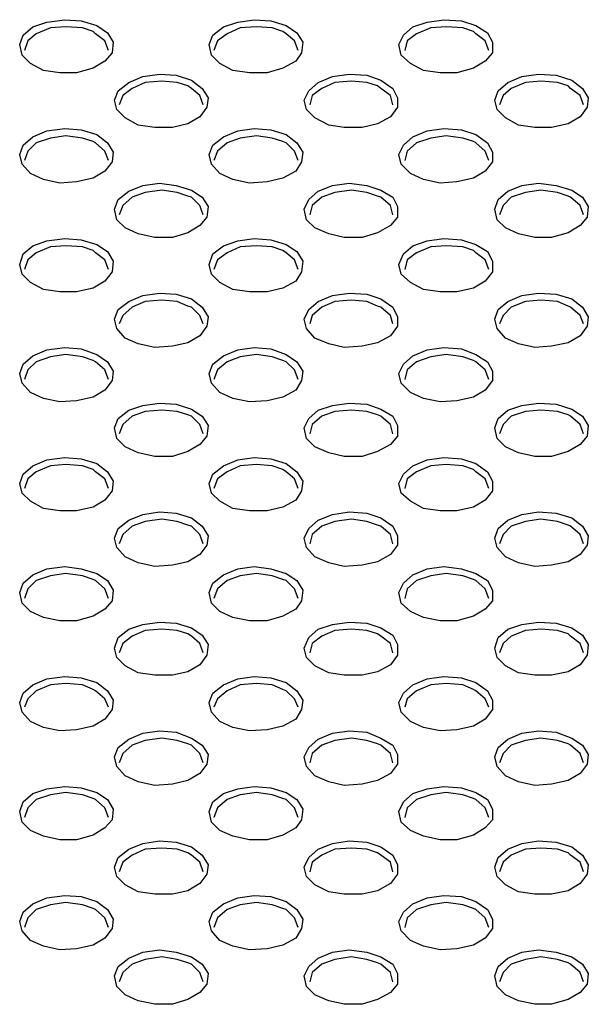
# Model space of a CAD drawing. Units: inches. Extents: x -496 to 3321, y -89 to 3611.
# Drawn here: x 229 to 246, y 2595 to 2625 of the extents above; entities that cross this region are included whole.
import ezdxf

# ---------------------------------------------------------------- set-up
doc = ezdxf.new("R2010")
doc.units = ezdxf.units.IN
doc.header["$MEASUREMENT"] = 0
doc.layers.add('Layer 1', color=7, linetype='Continuous')

msp = doc.modelspace()

# ---------------------------------------------------------------- linework, layer by layer
at = {"layer": 'Layer 1', "color": 7, "lineweight": 25, "true_color": 0xffffff}
for points in [[(229.27, 2624.598), (229.694, 2624.739), (230.223, 2624.809), (230.717, 2624.774), (231.175, 2624.633), (231.493, 2624.421), (231.669, 2624.139), (231.634, 2623.822), (231.422, 2623.575), (231.07, 2623.363), (230.576, 2623.222), (230.082, 2623.222), (229.588, 2623.293), (229.2, 2623.504), (228.953, 2623.751), (228.882, 2624.069), (228.988, 2624.351), (229.27, 2624.598)], [(231.07, 2624.457), (230.752, 2624.563), (230.258, 2624.598), (229.8, 2624.563), (229.376, 2624.386)], [(234.95, 2624.598), (235.374, 2624.739), (235.867, 2624.809), (236.361, 2624.774), (236.82, 2624.633), (237.137, 2624.421), (237.314, 2624.139), (237.279, 2623.822), (237.102, 2623.575), (236.714, 2623.363), (236.256, 2623.222), (235.726, 2623.222), (235.232, 2623.293), (234.844, 2623.504), (234.597, 2623.751), (234.527, 2624.069), (234.633, 2624.351), (234.95, 2624.598)], [(236.714, 2624.457), (236.397, 2624.563), (235.938, 2624.598), (235.444, 2624.563), (235.056, 2624.386)], [(240.595, 2624.598), (241.018, 2624.739), (241.512, 2624.809), (242.041, 2624.774), (242.464, 2624.633), (242.817, 2624.421), (242.958, 2624.139), (242.958, 2623.822), (242.747, 2623.575), (242.394, 2623.363), (241.9, 2623.222), (241.406, 2623.222), (240.912, 2623.293), (240.524, 2623.504), (240.242, 2623.751), (240.171, 2624.069), (240.312, 2624.351), (240.595, 2624.598)], [(242.394, 2624.457), (242.076, 2624.563), (241.582, 2624.598), (241.124, 2624.563), (240.7, 2624.386)], [(229.376, 2624.386), (229.129, 2624.175), (229.024, 2623.892)], [(231.528, 2623.892), (231.422, 2624.175), (231.14, 2624.386), (231.07, 2624.457)], [(235.056, 2624.386), (234.774, 2624.175), (234.668, 2623.892)], [(237.173, 2623.892), (237.067, 2624.175), (236.82, 2624.386), (236.714, 2624.457)], [(240.7, 2624.386), (240.418, 2624.175), (240.348, 2623.892)], [(242.852, 2623.892), (242.747, 2624.175), (242.464, 2624.386), (242.394, 2624.457)], [(232.128, 2622.94), (232.551, 2623.116), (233.045, 2623.187), (233.539, 2623.152), (233.998, 2623.01), (234.315, 2622.763), (234.492, 2622.481), (234.456, 2622.199), (234.245, 2621.917), (233.892, 2621.705), (233.433, 2621.599), (232.904, 2621.599), (232.41, 2621.67), (232.022, 2621.881), (231.775, 2622.128), (231.705, 2622.411), (231.81, 2622.693), (232.128, 2622.94)], [(237.772, 2622.94), (238.196, 2623.116), (238.69, 2623.187), (239.219, 2623.152), (239.642, 2623.01), (239.995, 2622.763), (240.136, 2622.481), (240.136, 2622.199), (239.924, 2621.917), (239.536, 2621.705), (239.078, 2621.599), (238.549, 2621.599), (238.09, 2621.67), (237.667, 2621.881), (237.42, 2622.128), (237.349, 2622.411), (237.49, 2622.693), (237.772, 2622.94)], [(243.417, 2622.94), (243.84, 2623.116), (244.334, 2623.187), (244.863, 2623.152), (245.322, 2623.01), (245.639, 2622.763), (245.816, 2622.481), (245.781, 2622.199), (245.569, 2621.917), (245.216, 2621.705), (244.722, 2621.599), (244.228, 2621.599), (243.734, 2621.67), (243.346, 2621.881), (243.099, 2622.128), (243.029, 2622.411), (243.135, 2622.693), (243.417, 2622.94)], [(233.892, 2622.834), (233.574, 2622.94), (233.116, 2622.975), (232.622, 2622.94), (232.234, 2622.763)], [(234.35, 2622.27), (234.245, 2622.552), (233.998, 2622.763), (233.892, 2622.834)], [(239.536, 2622.834), (239.219, 2622.94), (238.76, 2622.975), (238.266, 2622.94), (237.878, 2622.763)], [(239.995, 2622.27), (239.924, 2622.552), (239.642, 2622.763), (239.536, 2622.834)], [(245.216, 2622.834), (244.899, 2622.94), (244.405, 2622.975), (243.946, 2622.94), (243.523, 2622.763)], [(245.675, 2622.27), (245.569, 2622.552), (245.286, 2622.763), (245.216, 2622.834)], [(232.234, 2622.763), (231.952, 2622.552), (231.846, 2622.27)], [(237.878, 2622.763), (237.596, 2622.552), (237.525, 2622.27)], [(243.523, 2622.763), (243.276, 2622.552), (243.17, 2622.27)], [(229.27, 2621.317), (229.694, 2621.493), (230.223, 2621.564), (230.717, 2621.529), (231.175, 2621.388), (231.493, 2621.141), (231.669, 2620.858), (231.634, 2620.576), (231.422, 2620.294), (231.07, 2620.082), (230.576, 2619.977), (230.082, 2619.941), (229.588, 2620.047), (229.2, 2620.223), (228.953, 2620.506), (228.882, 2620.788), (228.988, 2621.07), (229.27, 2621.317)], [(231.07, 2621.176), (230.752, 2621.282), (230.258, 2621.352), (229.8, 2621.282), (229.376, 2621.141)], [(234.95, 2621.317), (235.374, 2621.493), (235.867, 2621.564), (236.361, 2621.529), (236.82, 2621.388), (237.137, 2621.141), (237.314, 2620.858), (237.279, 2620.576), (237.102, 2620.294), (236.714, 2620.082), (236.256, 2619.977), (235.726, 2619.941), (235.232, 2620.047), (234.844, 2620.223), (234.597, 2620.506), (234.527, 2620.788), (234.633, 2621.07), (234.95, 2621.317)], [(236.714, 2621.176), (236.397, 2621.282), (235.938, 2621.352), (235.444, 2621.282), (235.056, 2621.141)], [(240.595, 2621.317), (241.018, 2621.493), (241.512, 2621.564), (242.041, 2621.529), (242.464, 2621.388), (242.817, 2621.141), (242.958, 2620.858), (242.958, 2620.576), (242.747, 2620.294), (242.394, 2620.082), (241.9, 2619.977), (241.406, 2619.941), (240.912, 2620.047), (240.524, 2620.223), (240.242, 2620.506), (240.171, 2620.788), (240.312, 2621.07), (240.595, 2621.317)], [(242.394, 2621.176), (242.076, 2621.282), (241.582, 2621.352), (241.124, 2621.282), (240.7, 2621.141)], [(229.376, 2621.141), (229.129, 2620.894), (229.024, 2620.611)], [(231.528, 2620.611), (231.422, 2620.894), (231.14, 2621.141), (231.07, 2621.176)], [(235.056, 2621.141), (234.774, 2620.894), (234.668, 2620.611)], [(237.173, 2620.611), (237.067, 2620.894), (236.82, 2621.141), (236.714, 2621.176)], [(240.7, 2621.141), (240.418, 2620.894), (240.348, 2620.611)], [(242.852, 2620.611), (242.747, 2620.894), (242.464, 2621.141), (242.394, 2621.176)], [(232.128, 2619.694), (232.551, 2619.871), (233.045, 2619.941), (233.539, 2619.871), (233.998, 2619.73), (234.315, 2619.518), (234.492, 2619.236), (234.456, 2618.918), (234.245, 2618.671), (233.892, 2618.459), (233.433, 2618.318), (232.904, 2618.318), (232.41, 2618.424), (232.022, 2618.601), (231.775, 2618.848), (231.705, 2619.165), (231.81, 2619.447), (232.128, 2619.694)], [(237.772, 2619.694), (238.196, 2619.871), (238.69, 2619.941), (239.219, 2619.871), (239.642, 2619.73), (239.995, 2619.518), (240.136, 2619.236), (240.136, 2618.918), (239.924, 2618.671), (239.536, 2618.459), (239.078, 2618.318), (238.549, 2618.318), (238.09, 2618.424), (237.667, 2618.601), (237.42, 2618.848), (237.349, 2619.165), (237.49, 2619.447), (237.772, 2619.694)], [(243.417, 2619.694), (243.84, 2619.871), (244.334, 2619.941), (244.863, 2619.871), (245.322, 2619.73), (245.639, 2619.518), (245.816, 2619.236), (245.781, 2618.918), (245.569, 2618.671), (245.216, 2618.459), (244.722, 2618.318), (244.228, 2618.318), (243.734, 2618.424), (243.346, 2618.601), (243.099, 2618.848), (243.029, 2619.165), (243.135, 2619.447), (243.417, 2619.694)], [(233.892, 2619.553), (233.574, 2619.659), (233.116, 2619.73), (232.622, 2619.659), (232.234, 2619.518)], [(239.536, 2619.553), (239.219, 2619.659), (238.76, 2619.73), (238.266, 2619.659), (237.878, 2619.518)], [(245.216, 2619.553), (244.899, 2619.659), (244.405, 2619.73), (243.946, 2619.659), (243.523, 2619.518)], [(232.234, 2619.518), (231.952, 2619.271), (231.846, 2618.989)], [(234.35, 2618.989), (234.245, 2619.271), (233.998, 2619.518), (233.892, 2619.553)], [(237.878, 2619.518), (237.596, 2619.271), (237.525, 2618.989)], [(239.995, 2618.989), (239.924, 2619.271), (239.642, 2619.518), (239.536, 2619.553)], [(243.523, 2619.518), (243.276, 2619.271), (243.17, 2618.989)], [(245.675, 2618.989), (245.569, 2619.271), (245.286, 2619.518), (245.216, 2619.553)], [(229.27, 2618.071), (229.694, 2618.213), (230.223, 2618.283), (230.717, 2618.248), (231.175, 2618.107), (231.493, 2617.895), (231.669, 2617.613), (231.634, 2617.295), (231.422, 2617.013), (231.07, 2616.802), (230.576, 2616.696), (230.082, 2616.696), (229.588, 2616.766), (229.2, 2616.978), (228.953, 2617.225), (228.882, 2617.507), (228.988, 2617.825), (229.27, 2618.071)], [(234.95, 2618.071), (235.374, 2618.213), (235.867, 2618.283), (236.361, 2618.248), (236.82, 2618.107), (237.137, 2617.895), (237.314, 2617.613), (237.279, 2617.295), (237.102, 2617.013), (236.714, 2616.802), (236.256, 2616.696), (235.726, 2616.696), (235.232, 2616.766), (234.844, 2616.978), (234.597, 2617.225), (234.527, 2617.507), (234.633, 2617.825), (234.95, 2618.071)], [(240.595, 2618.071), (241.018, 2618.213), (241.512, 2618.283), (242.041, 2618.248), (242.464, 2618.107), (242.817, 2617.895), (242.958, 2617.613), (242.958, 2617.295), (242.747, 2617.013), (242.394, 2616.802), (241.9, 2616.696), (241.406, 2616.696), (240.912, 2616.766), (240.524, 2616.978), (240.242, 2617.225), (240.171, 2617.507), (240.312, 2617.825), (240.595, 2618.071)], [(229.376, 2617.86), (229.129, 2617.648), (229.024, 2617.366)], [(231.07, 2617.93), (230.752, 2618.036), (230.258, 2618.071), (229.8, 2618.036), (229.376, 2617.86)], [(231.528, 2617.366), (231.422, 2617.648), (231.14, 2617.86), (231.07, 2617.93)], [(235.056, 2617.86), (234.774, 2617.648), (234.668, 2617.366)], [(236.714, 2617.93), (236.397, 2618.036), (235.938, 2618.071), (235.444, 2618.036), (235.056, 2617.86)], [(237.173, 2617.366), (237.067, 2617.648), (236.82, 2617.86), (236.714, 2617.93)], [(240.7, 2617.86), (240.418, 2617.648), (240.348, 2617.366)], [(242.394, 2617.93), (242.076, 2618.036), (241.582, 2618.071), (241.124, 2618.036), (240.7, 2617.86)], [(242.852, 2617.366), (242.747, 2617.648), (242.464, 2617.86), (242.394, 2617.93)], [(232.128, 2616.413), (232.551, 2616.59), (233.045, 2616.66), (233.539, 2616.625), (233.998, 2616.484), (234.315, 2616.237), (234.492, 2615.955), (234.456, 2615.673), (234.245, 2615.39), (233.892, 2615.179), (233.433, 2615.073), (232.904, 2615.038), (232.41, 2615.143), (232.022, 2615.32), (231.775, 2615.602), (231.705, 2615.884), (231.81, 2616.166), (232.128, 2616.413)], [(237.772, 2616.413), (238.196, 2616.59), (238.69, 2616.66), (239.219, 2616.625), (239.642, 2616.484), (239.995, 2616.237), (240.136, 2615.955), (240.136, 2615.673), (239.924, 2615.39), (239.536, 2615.179), (239.078, 2615.073), (238.549, 2615.038), (238.09, 2615.143), (237.667, 2615.32), (237.42, 2615.602), (237.349, 2615.884), (237.49, 2616.166), (237.772, 2616.413)], [(243.417, 2616.413), (243.84, 2616.59), (244.334, 2616.66), (244.863, 2616.625), (245.322, 2616.484), (245.639, 2616.237), (245.816, 2615.955), (245.781, 2615.673), (245.569, 2615.39), (245.216, 2615.179), (244.722, 2615.073), (244.228, 2615.038), (243.734, 2615.143), (243.346, 2615.32), (243.099, 2615.602), (243.029, 2615.884), (243.135, 2616.166), (243.417, 2616.413)], [(233.892, 2616.272), (233.574, 2616.413), (233.116, 2616.449), (232.622, 2616.413), (232.234, 2616.237)], [(239.536, 2616.272), (239.219, 2616.413), (238.76, 2616.449), (238.266, 2616.413), (237.878, 2616.237)], [(245.216, 2616.272), (244.899, 2616.413), (244.405, 2616.449), (243.946, 2616.413), (243.523, 2616.237)], [(232.234, 2616.237), (231.952, 2615.99), (231.846, 2615.743)], [(234.35, 2615.743), (234.245, 2615.99), (233.998, 2616.237), (233.892, 2616.272)], [(237.878, 2616.237), (237.596, 2615.99), (237.525, 2615.743)], [(239.995, 2615.743), (239.924, 2615.99), (239.642, 2616.237), (239.536, 2616.272)], [(243.523, 2616.237), (243.276, 2615.99), (243.17, 2615.743)], [(245.675, 2615.743), (245.569, 2615.99), (245.286, 2616.237), (245.216, 2616.272)], [(229.27, 2614.791), (229.694, 2614.967), (230.223, 2615.038), (230.717, 2615.002), (231.175, 2614.826), (231.493, 2614.614), (231.669, 2614.332), (231.634, 2614.05), (231.422, 2613.768), (231.07, 2613.556), (230.576, 2613.45), (230.082, 2613.415), (229.588, 2613.521), (229.2, 2613.697), (228.953, 2613.979), (228.882, 2614.261), (228.988, 2614.544), (229.27, 2614.791)], [(234.95, 2614.791), (235.374, 2614.967), (235.867, 2615.038), (236.361, 2615.002), (236.82, 2614.826), (237.137, 2614.614), (237.314, 2614.332), (237.279, 2614.05), (237.102, 2613.768), (236.714, 2613.556), (236.256, 2613.45), (235.726, 2613.415), (235.232, 2613.521), (234.844, 2613.697), (234.597, 2613.979), (234.527, 2614.261), (234.633, 2614.544), (234.95, 2614.791)], [(240.595, 2614.791), (241.018, 2614.967), (241.512, 2615.038), (242.041, 2615.002), (242.464, 2614.826), (242.817, 2614.614), (242.958, 2614.332), (242.958, 2614.05), (242.747, 2613.768), (242.394, 2613.556), (241.9, 2613.45), (241.406, 2613.415), (240.912, 2613.521), (240.524, 2613.697), (240.242, 2613.979), (240.171, 2614.261), (240.312, 2614.544), (240.595, 2614.791)], [(229.376, 2614.614), (229.129, 2614.367), (229.024, 2614.085)], [(231.07, 2614.65), (230.752, 2614.755), (230.258, 2614.826), (229.8, 2614.755), (229.376, 2614.614)], [(231.528, 2614.085), (231.422, 2614.367), (231.14, 2614.614), (231.07, 2614.65)], [(235.056, 2614.614), (234.774, 2614.367), (234.668, 2614.085)], [(236.714, 2614.65), (236.397, 2614.755), (235.938, 2614.826), (235.444, 2614.755), (235.056, 2614.614)], [(237.173, 2614.085), (237.067, 2614.367), (236.82, 2614.614), (236.714, 2614.65)], [(240.7, 2614.614), (240.418, 2614.367), (240.348, 2614.085)], [(242.394, 2614.65), (242.076, 2614.755), (241.582, 2614.826), (241.124, 2614.755), (240.7, 2614.614)], [(242.852, 2614.085), (242.747, 2614.367), (242.464, 2614.614), (242.394, 2614.65)], [(232.128, 2613.168), (232.551, 2613.309), (233.045, 2613.38), (233.539, 2613.344), (233.998, 2613.203), (234.315, 2612.991), (234.492, 2612.709), (234.456, 2612.392), (234.245, 2612.145), (233.892, 2611.933), (233.433, 2611.792), (232.904, 2611.792), (232.41, 2611.898), (232.022, 2612.074), (231.775, 2612.321), (231.705, 2612.639), (231.81, 2612.921), (232.128, 2613.168)], [(233.892, 2613.027), (233.574, 2613.132), (233.116, 2613.168), (232.622, 2613.132), (232.234, 2612.991)], [(237.772, 2613.168), (238.196, 2613.309), (238.69, 2613.38), (239.219, 2613.344), (239.642, 2613.203), (239.995, 2612.991), (240.136, 2612.709), (240.136, 2612.392), (239.924, 2612.145), (239.536, 2611.933), (239.078, 2611.792), (238.549, 2611.792), (238.09, 2611.898), (237.667, 2612.074), (237.42, 2612.321), (237.349, 2612.639), (237.49, 2612.921), (237.772, 2613.168)], [(239.536, 2613.027), (239.219, 2613.132), (238.76, 2613.168), (238.266, 2613.132), (237.878, 2612.991)], [(243.417, 2613.168), (243.84, 2613.309), (244.334, 2613.38), (244.863, 2613.344), (245.322, 2613.203), (245.639, 2612.991), (245.816, 2612.709), (245.781, 2612.392), (245.569, 2612.145), (245.216, 2611.933), (244.722, 2611.792), (244.228, 2611.792), (243.734, 2611.898), (243.346, 2612.074), (243.099, 2612.321), (243.029, 2612.639), (243.135, 2612.921), (243.417, 2613.168)], [(245.216, 2613.027), (244.899, 2613.132), (244.405, 2613.168), (243.946, 2613.132), (243.523, 2612.991)], [(232.234, 2612.991), (231.952, 2612.745), (231.846, 2612.462)], [(234.35, 2612.462), (234.245, 2612.745), (233.998, 2612.991), (233.892, 2613.027)], [(237.878, 2612.991), (237.596, 2612.745), (237.525, 2612.462)], [(239.995, 2612.462), (239.924, 2612.745), (239.642, 2612.991), (239.536, 2613.027)], [(243.523, 2612.991), (243.276, 2612.745), (243.17, 2612.462)], [(245.675, 2612.462), (245.569, 2612.745), (245.286, 2612.991), (245.216, 2613.027)], [(229.27, 2611.51), (229.694, 2611.686), (230.223, 2611.757), (230.717, 2611.721), (231.175, 2611.58), (231.493, 2611.333), (231.669, 2611.051), (231.634, 2610.769), (231.422, 2610.487), (231.07, 2610.275), (230.576, 2610.169), (230.082, 2610.169), (229.588, 2610.24), (229.2, 2610.452), (228.953, 2610.698), (228.882, 2610.981), (228.988, 2611.263), (229.27, 2611.51)], [(234.95, 2611.51), (235.374, 2611.686), (235.867, 2611.757), (236.361, 2611.721), (236.82, 2611.58), (237.137, 2611.333), (237.314, 2611.051), (237.279, 2610.769), (237.102, 2610.487), (236.714, 2610.275), (236.256, 2610.169), (235.726, 2610.169), (235.232, 2610.24), (234.844, 2610.452), (234.597, 2610.698), (234.527, 2610.981), (234.633, 2611.263), (234.95, 2611.51)], [(240.595, 2611.51), (241.018, 2611.686), (241.512, 2611.757), (242.041, 2611.721), (242.464, 2611.58), (242.817, 2611.333), (242.958, 2611.051), (242.958, 2610.769), (242.747, 2610.487), (242.394, 2610.275), (241.9, 2610.169), (241.406, 2610.169), (240.912, 2610.24), (240.524, 2610.452), (240.242, 2610.698), (240.171, 2610.981), (240.312, 2611.263), (240.595, 2611.51)], [(231.07, 2611.404), (230.752, 2611.51), (230.258, 2611.545), (229.8, 2611.51), (229.376, 2611.333)], [(231.528, 2610.839), (231.422, 2611.122), (231.14, 2611.333), (231.07, 2611.404)], [(236.714, 2611.404), (236.397, 2611.51), (235.938, 2611.545), (235.444, 2611.51), (235.056, 2611.333)], [(237.173, 2610.839), (237.067, 2611.122), (236.82, 2611.333), (236.714, 2611.404)], [(242.394, 2611.404), (242.076, 2611.51), (241.582, 2611.545), (241.124, 2611.51), (240.7, 2611.333)], [(242.852, 2610.839), (242.747, 2611.122), (242.464, 2611.333), (242.394, 2611.404)], [(229.376, 2611.333), (229.129, 2611.122), (229.024, 2610.839)], [(235.056, 2611.333), (234.774, 2611.122), (234.668, 2610.839)], [(240.7, 2611.333), (240.418, 2611.122), (240.348, 2610.839)], [(232.128, 2609.887), (232.551, 2610.063), (233.045, 2610.134), (233.539, 2610.099), (233.998, 2609.957), (234.315, 2609.711), (234.492, 2609.428), (234.456, 2609.146), (234.245, 2608.864), (233.892, 2608.652), (233.433, 2608.546), (232.904, 2608.511), (232.41, 2608.617), (232.022, 2608.793), (231.775, 2609.076), (231.705, 2609.358), (231.81, 2609.64), (232.128, 2609.887)], [(233.892, 2609.746), (233.574, 2609.852), (233.116, 2609.922), (232.622, 2609.852), (232.234, 2609.711)], [(237.772, 2609.887), (238.196, 2610.063), (238.69, 2610.134), (239.219, 2610.099), (239.642, 2609.957), (239.995, 2609.711), (240.136, 2609.428), (240.136, 2609.146), (239.924, 2608.864), (239.536, 2608.652), (239.078, 2608.546), (238.549, 2608.511), (238.09, 2608.617), (237.667, 2608.793), (237.42, 2609.076), (237.349, 2609.358), (237.49, 2609.64), (237.772, 2609.887)], [(239.536, 2609.746), (239.219, 2609.852), (238.76, 2609.922), (238.266, 2609.852), (237.878, 2609.711)], [(243.417, 2609.887), (243.84, 2610.063), (244.334, 2610.134), (244.863, 2610.099), (245.322, 2609.957), (245.639, 2609.711), (245.816, 2609.428), (245.781, 2609.146), (245.569, 2608.864), (245.216, 2608.652), (244.722, 2608.546), (244.228, 2608.511), (243.734, 2608.617), (243.346, 2608.793), (243.099, 2609.076), (243.029, 2609.358), (243.135, 2609.64), (243.417, 2609.887)], [(245.216, 2609.746), (244.899, 2609.852), (244.405, 2609.922), (243.946, 2609.852), (243.523, 2609.711)], [(232.234, 2609.711), (231.952, 2609.464), (231.846, 2609.181)], [(234.35, 2609.181), (234.245, 2609.464), (233.998, 2609.711), (233.892, 2609.746)], [(237.878, 2609.711), (237.596, 2609.464), (237.525, 2609.181)], [(239.995, 2609.181), (239.924, 2609.464), (239.642, 2609.711), (239.536, 2609.746)], [(243.523, 2609.711), (243.276, 2609.464), (243.17, 2609.181)], [(245.675, 2609.181), (245.569, 2609.464), (245.286, 2609.711), (245.216, 2609.746)], [(229.27, 2608.264), (229.694, 2608.441), (230.223, 2608.511), (230.717, 2608.441), (231.175, 2608.3), (231.493, 2608.088), (231.669, 2607.806), (231.634, 2607.488), (231.422, 2607.241), (231.07, 2607.029), (230.576, 2606.888), (230.082, 2606.888), (229.588, 2606.994), (229.2, 2607.171), (228.953, 2607.418), (228.882, 2607.735), (228.988, 2608.017), (229.27, 2608.264)], [(234.95, 2608.264), (235.374, 2608.441), (235.867, 2608.511), (236.361, 2608.441), (236.82, 2608.3), (237.137, 2608.088), (237.314, 2607.806), (237.279, 2607.488), (237.102, 2607.241), (236.714, 2607.029), (236.256, 2606.888), (235.726, 2606.888), (235.232, 2606.994), (234.844, 2607.171), (234.597, 2607.418), (234.527, 2607.735), (234.633, 2608.017), (234.95, 2608.264)], [(240.595, 2608.264), (241.018, 2608.441), (241.512, 2608.511), (242.041, 2608.441), (242.464, 2608.3), (242.817, 2608.088), (242.958, 2607.806), (242.958, 2607.488), (242.747, 2607.241), (242.394, 2607.029), (241.9, 2606.888), (241.406, 2606.888), (240.912, 2606.994), (240.524, 2607.171), (240.242, 2607.418), (240.171, 2607.735), (240.312, 2608.017), (240.595, 2608.264)], [(231.07, 2608.123), (230.752, 2608.229), (230.258, 2608.3), (229.8, 2608.229), (229.376, 2608.088)], [(236.714, 2608.123), (236.397, 2608.229), (235.938, 2608.3), (235.444, 2608.229), (235.056, 2608.088)], [(242.394, 2608.123), (242.076, 2608.229), (241.582, 2608.3), (241.124, 2608.229), (240.7, 2608.088)], [(229.376, 2608.088), (229.129, 2607.841), (229.024, 2607.559)], [(231.528, 2607.559), (231.422, 2607.841), (231.14, 2608.088), (231.07, 2608.123)], [(235.056, 2608.088), (234.774, 2607.841), (234.668, 2607.559)], [(237.173, 2607.559), (237.067, 2607.841), (236.82, 2608.088), (236.714, 2608.123)], [(240.7, 2608.088), (240.418, 2607.841), (240.348, 2607.559)], [(242.852, 2607.559), (242.747, 2607.841), (242.464, 2608.088), (242.394, 2608.123)], [(232.128, 2606.641), (232.551, 2606.782), (233.045, 2606.853), (233.539, 2606.818), (233.998, 2606.677), (234.315, 2606.465), (234.492, 2606.183), (234.456, 2605.865), (234.245, 2605.583), (233.892, 2605.371), (233.433, 2605.266), (232.904, 2605.266), (232.41, 2605.336), (232.022, 2605.548), (231.775, 2605.795), (231.705, 2606.077), (231.81, 2606.395), (232.128, 2606.641)], [(237.772, 2606.641), (238.196, 2606.782), (238.69, 2606.853), (239.219, 2606.818), (239.642, 2606.677), (239.995, 2606.465), (240.136, 2606.183), (240.136, 2605.865), (239.924, 2605.583), (239.536, 2605.371), (239.078, 2605.266), (238.549, 2605.266), (238.09, 2605.336), (237.667, 2605.548), (237.42, 2605.795), (237.349, 2606.077), (237.49, 2606.395), (237.772, 2606.641)], [(243.417, 2606.641), (243.84, 2606.782), (244.334, 2606.853), (244.863, 2606.818), (245.322, 2606.677), (245.639, 2606.465), (245.816, 2606.183), (245.781, 2605.865), (245.569, 2605.583), (245.216, 2605.371), (244.722, 2605.266), (244.228, 2605.266), (243.734, 2605.336), (243.346, 2605.548), (243.099, 2605.795), (243.029, 2606.077), (243.135, 2606.395), (243.417, 2606.641)], [(232.234, 2606.43), (231.952, 2606.218), (231.846, 2605.936)], [(233.892, 2606.5), (233.574, 2606.606), (233.116, 2606.641), (232.622, 2606.606), (232.234, 2606.43)], [(234.35, 2605.936), (234.245, 2606.218), (233.998, 2606.43), (233.892, 2606.5)], [(237.878, 2606.43), (237.596, 2606.218), (237.525, 2605.936)], [(239.536, 2606.5), (239.219, 2606.606), (238.76, 2606.641), (238.266, 2606.606), (237.878, 2606.43)], [(239.995, 2605.936), (239.924, 2606.218), (239.642, 2606.43), (239.536, 2606.5)], [(243.523, 2606.43), (243.276, 2606.218), (243.17, 2605.936)], [(245.216, 2606.5), (244.899, 2606.606), (244.405, 2606.641), (243.946, 2606.606), (243.523, 2606.43)], [(245.675, 2605.936), (245.569, 2606.218), (245.286, 2606.43), (245.216, 2606.5)], [(229.27, 2604.983), (229.694, 2605.16), (230.223, 2605.23), (230.717, 2605.195), (231.175, 2605.054), (231.493, 2604.807), (231.669, 2604.525), (231.634, 2604.243), (231.422, 2603.96), (231.07, 2603.749), (230.576, 2603.643), (230.082, 2603.607), (229.588, 2603.713), (229.2, 2603.89), (228.953, 2604.172), (228.882, 2604.454), (228.988, 2604.736), (229.27, 2604.983)], [(234.95, 2604.983), (235.374, 2605.16), (235.867, 2605.23), (236.361, 2605.195), (236.82, 2605.054), (237.137, 2604.807), (237.314, 2604.525), (237.279, 2604.243), (237.102, 2603.96), (236.714, 2603.749), (236.256, 2603.643), (235.726, 2603.607), (235.232, 2603.713), (234.844, 2603.89), (234.597, 2604.172), (234.527, 2604.454), (234.633, 2604.736), (234.95, 2604.983)], [(240.595, 2604.983), (241.018, 2605.16), (241.512, 2605.23), (242.041, 2605.195), (242.464, 2605.054), (242.817, 2604.807), (242.958, 2604.525), (242.958, 2604.243), (242.747, 2603.96), (242.394, 2603.749), (241.9, 2603.643), (241.406, 2603.607), (240.912, 2603.713), (240.524, 2603.89), (240.242, 2604.172), (240.171, 2604.454), (240.312, 2604.736), (240.595, 2604.983)], [(231.07, 2604.842), (230.752, 2604.983), (230.258, 2605.019), (229.8, 2604.983), (229.376, 2604.807)], [(236.714, 2604.842), (236.397, 2604.983), (235.938, 2605.019), (235.444, 2604.983), (235.056, 2604.807)], [(242.394, 2604.842), (242.076, 2604.983), (241.582, 2605.019), (241.124, 2604.983), (240.7, 2604.807)], [(229.376, 2604.807), (229.129, 2604.56), (229.024, 2604.313)], [(231.528, 2604.313), (231.422, 2604.56), (231.14, 2604.807), (231.07, 2604.842)], [(235.056, 2604.807), (234.774, 2604.56), (234.668, 2604.313)], [(237.173, 2604.313), (237.067, 2604.56), (236.82, 2604.807), (236.714, 2604.842)], [(240.7, 2604.807), (240.418, 2604.56), (240.348, 2604.313)], [(242.852, 2604.313), (242.747, 2604.56), (242.464, 2604.807), (242.394, 2604.842)], [(232.128, 2603.361), (232.551, 2603.537), (233.045, 2603.607), (233.539, 2603.572), (233.998, 2603.396), (234.315, 2603.184), (234.492, 2602.902), (234.456, 2602.62), (234.245, 2602.338), (233.892, 2602.126), (233.433, 2602.02), (232.904, 2601.985), (232.41, 2602.091), (232.022, 2602.267), (231.775, 2602.549), (231.705, 2602.831), (231.81, 2603.114), (232.128, 2603.361)], [(237.772, 2603.361), (238.196, 2603.537), (238.69, 2603.607), (239.219, 2603.572), (239.642, 2603.396), (239.995, 2603.184), (240.136, 2602.902), (240.136, 2602.62), (239.924, 2602.338), (239.536, 2602.126), (239.078, 2602.02), (238.549, 2601.985), (238.09, 2602.091), (237.667, 2602.267), (237.42, 2602.549), (237.349, 2602.831), (237.49, 2603.114), (237.772, 2603.361)], [(243.417, 2603.361), (243.84, 2603.537), (244.334, 2603.607), (244.863, 2603.572), (245.322, 2603.396), (245.639, 2603.184), (245.816, 2602.902), (245.781, 2602.62), (245.569, 2602.338), (245.216, 2602.126), (244.722, 2602.02), (244.228, 2601.985), (243.734, 2602.091), (243.346, 2602.267), (243.099, 2602.549), (243.029, 2602.831), (243.135, 2603.114), (243.417, 2603.361)], [(232.234, 2603.184), (231.952, 2602.937), (231.846, 2602.655)], [(233.892, 2603.22), (233.574, 2603.325), (233.116, 2603.396), (232.622, 2603.325), (232.234, 2603.184)], [(234.35, 2602.655), (234.245, 2602.937), (233.998, 2603.184), (233.892, 2603.22)], [(237.878, 2603.184), (237.596, 2602.937), (237.525, 2602.655)], [(239.536, 2603.22), (239.219, 2603.325), (238.76, 2603.396), (238.266, 2603.325), (237.878, 2603.184)], [(239.995, 2602.655), (239.924, 2602.937), (239.642, 2603.184), (239.536, 2603.22)], [(243.523, 2603.184), (243.276, 2602.937), (243.17, 2602.655)], [(245.216, 2603.22), (244.899, 2603.325), (244.405, 2603.396), (243.946, 2603.325), (243.523, 2603.184)], [(245.675, 2602.655), (245.569, 2602.937), (245.286, 2603.184), (245.216, 2603.22)], [(229.27, 2601.738), (229.694, 2601.879), (230.223, 2601.95), (230.717, 2601.914), (231.175, 2601.773), (231.493, 2601.561), (231.669, 2601.279), (231.634, 2600.962), (231.422, 2600.715), (231.07, 2600.503), (230.576, 2600.362), (230.082, 2600.362), (229.588, 2600.468), (229.2, 2600.644), (228.953, 2600.891), (228.882, 2601.209), (228.988, 2601.491), (229.27, 2601.738)], [(231.07, 2601.597), (230.752, 2601.703), (230.258, 2601.773), (229.8, 2601.703), (229.376, 2601.561)], [(234.95, 2601.738), (235.374, 2601.879), (235.867, 2601.95), (236.361, 2601.914), (236.82, 2601.773), (237.137, 2601.561), (237.314, 2601.279), (237.279, 2600.962), (237.102, 2600.715), (236.714, 2600.503), (236.256, 2600.362), (235.726, 2600.362), (235.232, 2600.468), (234.844, 2600.644), (234.597, 2600.891), (234.527, 2601.209), (234.633, 2601.491), (234.95, 2601.738)], [(236.714, 2601.597), (236.397, 2601.703), (235.938, 2601.773), (235.444, 2601.703), (235.056, 2601.561)], [(240.595, 2601.738), (241.018, 2601.879), (241.512, 2601.95), (242.041, 2601.914), (242.464, 2601.773), (242.817, 2601.561), (242.958, 2601.279), (242.958, 2600.962), (242.747, 2600.715), (242.394, 2600.503), (241.9, 2600.362), (241.406, 2600.362), (240.912, 2600.468), (240.524, 2600.644), (240.242, 2600.891), (240.171, 2601.209), (240.312, 2601.491), (240.595, 2601.738)], [(242.394, 2601.597), (242.076, 2601.703), (241.582, 2601.773), (241.124, 2601.703), (240.7, 2601.561)], [(229.376, 2601.561), (229.129, 2601.314), (229.024, 2601.032)], [(231.528, 2601.032), (231.422, 2601.314), (231.14, 2601.561), (231.07, 2601.597)], [(235.056, 2601.561), (234.774, 2601.314), (234.668, 2601.032)], [(237.173, 2601.032), (237.067, 2601.314), (236.82, 2601.561), (236.714, 2601.597)], [(240.7, 2601.561), (240.418, 2601.314), (240.348, 2601.032)], [(242.852, 2601.032), (242.747, 2601.314), (242.464, 2601.561), (242.394, 2601.597)], [(232.128, 2600.08), (232.551, 2600.256), (233.045, 2600.327), (233.539, 2600.291), (233.998, 2600.15), (234.315, 2599.903), (234.492, 2599.621), (234.456, 2599.339), (234.245, 2599.057), (233.892, 2598.845), (233.433, 2598.739), (232.904, 2598.739), (232.41, 2598.81), (232.022, 2599.021), (231.775, 2599.268), (231.705, 2599.551), (231.81, 2599.833), (232.128, 2600.08)], [(237.772, 2600.08), (238.196, 2600.256), (238.69, 2600.327), (239.219, 2600.291), (239.642, 2600.15), (239.995, 2599.903), (240.136, 2599.621), (240.136, 2599.339), (239.924, 2599.057), (239.536, 2598.845), (239.078, 2598.739), (238.549, 2598.739), (238.09, 2598.81), (237.667, 2599.021), (237.42, 2599.268), (237.349, 2599.551), (237.49, 2599.833), (237.772, 2600.08)], [(243.417, 2600.08), (243.84, 2600.256), (244.334, 2600.327), (244.863, 2600.291), (245.322, 2600.15), (245.639, 2599.903), (245.816, 2599.621), (245.781, 2599.339), (245.569, 2599.057), (245.216, 2598.845), (244.722, 2598.739), (244.228, 2598.739), (243.734, 2598.81), (243.346, 2599.021), (243.099, 2599.268), (243.029, 2599.551), (243.135, 2599.833), (243.417, 2600.08)], [(233.892, 2599.974), (233.574, 2600.08), (233.116, 2600.115), (232.622, 2600.08), (232.234, 2599.903)], [(234.35, 2599.409), (234.245, 2599.692), (233.998, 2599.903), (233.892, 2599.974)], [(239.536, 2599.974), (239.219, 2600.08), (238.76, 2600.115), (238.266, 2600.08), (237.878, 2599.903)], [(239.995, 2599.409), (239.924, 2599.692), (239.642, 2599.903), (239.536, 2599.974)], [(245.216, 2599.974), (244.899, 2600.08), (244.405, 2600.115), (243.946, 2600.08), (243.523, 2599.903)], [(245.675, 2599.409), (245.569, 2599.692), (245.286, 2599.903), (245.216, 2599.974)], [(232.234, 2599.903), (231.952, 2599.692), (231.846, 2599.409)], [(237.878, 2599.903), (237.596, 2599.692), (237.525, 2599.409)], [(243.523, 2599.903), (243.276, 2599.692), (243.17, 2599.409)], [(229.27, 2598.457), (229.694, 2598.633), (230.223, 2598.704), (230.717, 2598.669), (231.175, 2598.528), (231.493, 2598.281), (231.669, 2597.998), (231.634, 2597.716), (231.422, 2597.434), (231.07, 2597.222), (230.576, 2597.116), (230.082, 2597.081), (229.588, 2597.187), (229.2, 2597.363), (228.953, 2597.646), (228.882, 2597.928), (228.988, 2598.21), (229.27, 2598.457)], [(231.07, 2598.316), (230.752, 2598.422), (230.258, 2598.492), (229.8, 2598.422), (229.376, 2598.281)], [(234.95, 2598.457), (235.374, 2598.633), (235.867, 2598.704), (236.361, 2598.669), (236.82, 2598.528), (237.137, 2598.281), (237.314, 2597.998), (237.279, 2597.716), (237.102, 2597.434), (236.714, 2597.222), (236.256, 2597.116), (235.726, 2597.081), (235.232, 2597.187), (234.844, 2597.363), (234.597, 2597.646), (234.527, 2597.928), (234.633, 2598.21), (234.95, 2598.457)], [(236.714, 2598.316), (236.397, 2598.422), (235.938, 2598.492), (235.444, 2598.422), (235.056, 2598.281)], [(240.595, 2598.457), (241.018, 2598.633), (241.512, 2598.704), (242.041, 2598.669), (242.464, 2598.528), (242.817, 2598.281), (242.958, 2597.998), (242.958, 2597.716), (242.747, 2597.434), (242.394, 2597.222), (241.9, 2597.116), (241.406, 2597.081), (240.912, 2597.187), (240.524, 2597.363), (240.242, 2597.646), (240.171, 2597.928), (240.312, 2598.21), (240.595, 2598.457)], [(242.394, 2598.316), (242.076, 2598.422), (241.582, 2598.492), (241.124, 2598.422), (240.7, 2598.281)], [(229.376, 2598.281), (229.129, 2598.034), (229.024, 2597.752)], [(231.528, 2597.752), (231.422, 2598.034), (231.14, 2598.281), (231.07, 2598.316)], [(235.056, 2598.281), (234.774, 2598.034), (234.668, 2597.752)], [(237.173, 2597.752), (237.067, 2598.034), (236.82, 2598.281), (236.714, 2598.316)], [(240.7, 2598.281), (240.418, 2598.034), (240.348, 2597.752)], [(242.852, 2597.752), (242.747, 2598.034), (242.464, 2598.281), (242.394, 2598.316)], [(232.128, 2596.834), (232.551, 2597.011), (233.045, 2597.081), (233.539, 2597.011), (233.998, 2596.87), (234.315, 2596.658), (234.492, 2596.376), (234.456, 2596.058), (234.245, 2595.811), (233.892, 2595.6), (233.433, 2595.458), (232.904, 2595.458), (232.41, 2595.564), (232.022, 2595.741), (231.775, 2595.988), (231.705, 2596.305), (231.81, 2596.587), (232.128, 2596.834)], [(237.772, 2596.834), (238.196, 2597.011), (238.69, 2597.081), (239.219, 2597.011), (239.642, 2596.87), (239.995, 2596.658), (240.136, 2596.376), (240.136, 2596.058), (239.924, 2595.811), (239.536, 2595.6), (239.078, 2595.458), (238.549, 2595.458), (238.09, 2595.564), (237.667, 2595.741), (237.42, 2595.988), (237.349, 2596.305), (237.49, 2596.587), (237.772, 2596.834)], [(243.417, 2596.834), (243.84, 2597.011), (244.334, 2597.081), (244.863, 2597.011), (245.322, 2596.87), (245.639, 2596.658), (245.816, 2596.376), (245.781, 2596.058), (245.569, 2595.811), (245.216, 2595.6), (244.722, 2595.458), (244.228, 2595.458), (243.734, 2595.564), (243.346, 2595.741), (243.099, 2595.988), (243.029, 2596.305), (243.135, 2596.587), (243.417, 2596.834)], [(233.892, 2596.693), (233.574, 2596.799), (233.116, 2596.87), (232.622, 2596.799), (232.234, 2596.658)], [(234.35, 2596.129), (234.245, 2596.411), (233.998, 2596.658), (233.892, 2596.693)], [(239.536, 2596.693), (239.219, 2596.799), (238.76, 2596.87), (238.266, 2596.799), (237.878, 2596.658)], [(239.995, 2596.129), (239.924, 2596.411), (239.642, 2596.658), (239.536, 2596.693)], [(245.216, 2596.693), (244.899, 2596.799), (244.405, 2596.87), (243.946, 2596.799), (243.523, 2596.658)], [(245.675, 2596.129), (245.569, 2596.411), (245.286, 2596.658), (245.216, 2596.693)], [(232.234, 2596.658), (231.952, 2596.411), (231.846, 2596.129)], [(237.878, 2596.658), (237.596, 2596.411), (237.525, 2596.129)], [(243.523, 2596.658), (243.276, 2596.411), (243.17, 2596.129)]]:
    msp.add_lwpolyline(points, dxfattribs=at)

doc.saveas('drawing.dxf')
